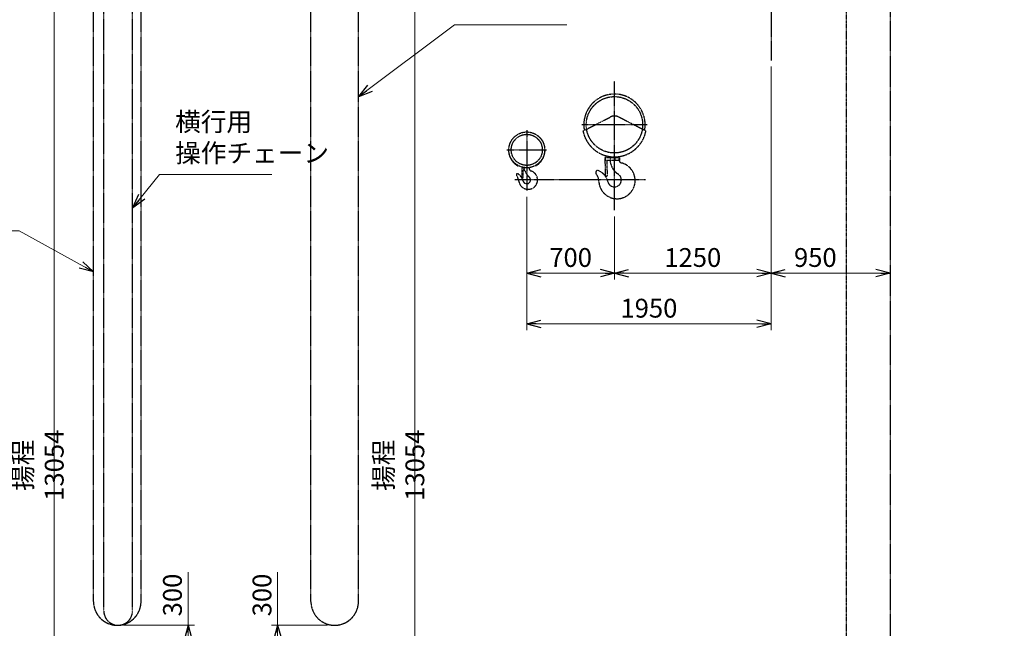
# Model space of a CAD drawing. Extents: x 11879 to 39479, y -10162 to 9538.
# Drawn here: x 20928 to 28788, y -5892 to -1035 of the extents above; entities that cross this region are included whole.
import ezdxf

# ---------------------------------------------------------------- set-up
doc = ezdxf.new("R2010")
doc.units = 0
doc.header["$MEASUREMENT"] = 0
doc.header["$PDSIZE"] = 1
doc.linetypes.add('CENTER', pattern=[2, 1.25, -0.25, 0.25, -0.25])
doc.linetypes.add('PHANTOM', pattern=[2.5, 1.25, -0.25, 0.25, -0.25, 0.25, -0.25])
doc.layers.get('0').update_dxf_attribs({"linetype": 'CONTINUOUS'})
doc.layers.get('Defpoints').update_dxf_attribs({"color": 6, "linetype": 'CONTINUOUS'})
for name, color, linetype in [('ITTEN', 1, 'CENTER'), ('SUNPOU', 3, 'CONTINUOUS'), ('二点150', 150, 'PHANTOM')]:
    doc.layers.add(name, color=color, linetype=linetype)
doc.styles.add('SUNPO', font='TXT.shx', dxfattribs={"width": 0.75, "bigfont": 'bigfont.shx'})
doc.dimstyles.new('寸法', dxfattribs={"dimtxt": 3, "dimasz": 1.5, "dimexe": 1, "dimexo": 1, "dimgap": 1, "dimtad": 3, "dimdec": 8, "dimdsep": 46, "dimtxsty": 'SUNPO', "dimblk": 'ARROW', "dimcen": 0, "dimclrd": 256, "dimclre": 256, "dimclrt": 256, "dimadec": 8, "dimazin": 2, "dimtp": 0.01, "dimtm": 0.02, "dimtfac": 0.45, "dimtdec": 8, "dimtmove": 0, "dimatfit": 1, "dimldrblk": 'ARROW', "dimfxl": 1, "dimtolj": 1, "dimlwd": 9, "dimlwe": 9, "dimarcsym": 0})

# ---------------------------------------------------------------- blocks, each defined once
blk = doc.blocks.new('ARROW', base_point=(1, 0.5))
for p, q in [((1, 0.5), (-0.5, 0.9)), ((1, 0.5), (-0.5, 0.1)), ((0, 0.5), (1, 0.5))]:
    blk.add_line(p, q)
blk = doc.blocks.new('*D1085')
at = {"layer": 'Defpoints', "color": 0, "transparency": 16777216}
for p in [(26926, -1359.9), (25676, -2556.5), (26926, -3058)]:
    blk.add_point(p, dxfattribs=at)
at = {"layer": 'SUNPOU', "lineweight": 9, "transparency": 16777216}
for p, q in [((26926, -1409.9), (26926, -3108)), ((25676, -2606.5), (25676, -3108)), ((25751, -3058), (26851, -3058))]:
    blk.add_line(p, q, dxfattribs=at)
at = {"layer": 'SUNPOU', "lineweight": 9, "transparency": 16777216, "xscale": 75, "yscale": 75, "zscale": 75, "rotation": 180}
blk.add_blockref('ARROW', (25676, -3058), dxfattribs=at)
at = {"layer": 'SUNPOU', "lineweight": 9, "transparency": 16777216, "xscale": 75, "yscale": 75, "zscale": 75}
blk.add_blockref('ARROW', (26926, -3058), dxfattribs=at)
at = {"layer": 'SUNPOU', "color": 7, "transparency": 16777216, "insert": (26301, -2933), "char_height": 150, "attachment_point": 5, "style": 'SUNPO'}
blk.add_mtext('\\A1;1250', dxfattribs=at)
blk = doc.blocks.new('*D1086')
at = {"layer": 'Defpoints', "color": 0, "transparency": 16777216}
for p in [(24976, -2399.2), (25676, -2556.5), (24976, -3058)]:
    blk.add_point(p, dxfattribs=at)
at = {"layer": 'SUNPOU', "lineweight": 9, "transparency": 16777216}
for p, q in [((24976, -2449.2), (24976, -3108)), ((25676, -2606.5), (25676, -3108)), ((25601, -3058), (25051, -3058))]:
    blk.add_line(p, q, dxfattribs=at)
at = {"layer": 'SUNPOU', "lineweight": 9, "transparency": 16777216, "xscale": 75, "yscale": 75, "zscale": 75, "rotation": 180}
blk.add_blockref('ARROW', (24976, -3058), dxfattribs=at)
at = {"layer": 'SUNPOU', "lineweight": 9, "transparency": 16777216, "xscale": 75, "yscale": 75, "zscale": 75}
blk.add_blockref('ARROW', (25676, -3058), dxfattribs=at)
at = {"layer": 'SUNPOU', "color": 7, "transparency": 16777216, "insert": (25326, -2933), "char_height": 150, "attachment_point": 5, "style": 'SUNPO'}
blk.add_mtext('\\A1;700', dxfattribs=at)
blk = doc.blocks.new('*D1097')
at = {"layer": 'Defpoints', "color": 0, "transparency": 16777216}
for p in [(26926, -1359.9), (27876, -3058), (27876, -3058)]:
    blk.add_point(p, dxfattribs=at)
at = {"layer": 'SUNPOU', "lineweight": 9, "transparency": 16777216}
for p, q in [((26926, -1409.9), (26926, -3108)), ((27001, -3058), (27801, -3058))]:
    blk.add_line(p, q, dxfattribs=at)
at = {"layer": 'SUNPOU', "lineweight": 9, "transparency": 16777216, "xscale": 75, "yscale": 75, "zscale": 75, "rotation": 180}
blk.add_blockref('ARROW', (26926, -3058), dxfattribs=at)
at = {"layer": 'SUNPOU', "lineweight": 9, "transparency": 16777216, "xscale": 75, "yscale": 75, "zscale": 75}
blk.add_blockref('ARROW', (27876, -3058), dxfattribs=at)
at = {"layer": 'SUNPOU', "color": 7, "transparency": 16777216, "insert": (27279.4, -2933), "char_height": 150, "attachment_point": 5, "style": 'SUNPO'}
blk.add_mtext('\\A1;950', dxfattribs=at)
blk = doc.blocks.new('*D1083')
at = {"layer": 'Defpoints', "color": 0, "transparency": 16777216}
for p in [(26926, -1359.9), (24976, -2399.2), (26926, -3462.6)]:
    blk.add_point(p, dxfattribs=at)
at = {"layer": 'SUNPOU', "lineweight": 9, "transparency": 16777216}
for p, q in [((26926, -1409.9), (26926, -3512.6)), ((24976, -2449.2), (24976, -3512.6)), ((25051, -3462.6), (26851, -3462.6))]:
    blk.add_line(p, q, dxfattribs=at)
at = {"layer": 'SUNPOU', "lineweight": 9, "transparency": 16777216, "xscale": 75, "yscale": 75, "zscale": 75, "rotation": 180}
blk.add_blockref('ARROW', (24976, -3462.6), dxfattribs=at)
at = {"layer": 'SUNPOU', "lineweight": 9, "transparency": 16777216, "xscale": 75, "yscale": 75, "zscale": 75}
blk.add_blockref('ARROW', (26926, -3462.6), dxfattribs=at)
at = {"layer": 'SUNPOU', "color": 7, "transparency": 16777216, "insert": (25951, -3337.6), "char_height": 150, "attachment_point": 5, "style": 'SUNPO'}
blk.add_mtext('\\A1;1950', dxfattribs=at)
blk = doc.blocks.new('*D1062')
at = {"layer": 'Defpoints', "color": 0, "transparency": 16777216}
for p in [(27076, 132.1), (29233.1, 132.1), (29233.1, -6167.9)]:
    blk.add_point(p, dxfattribs=at)
at = {"layer": 'SUNPOU', "lineweight": 9, "transparency": 16777216}
for p, q in [((27126, 132.1), (29283.1, 132.1)), ((29233.1, -6092.9), (29233.1, 57.1))]:
    blk.add_line(p, q, dxfattribs=at)
at = {"layer": 'SUNPOU', "lineweight": 9, "transparency": 16777216, "xscale": 75, "yscale": 75, "zscale": 75}
for p, rotation in [((29233.1, 132.1), 90), ((29233.1, -6167.9), 270)]:
    blk.add_blockref('ARROW', p, dxfattribs=dict(at, rotation=rotation))
at = {"layer": 'SUNPOU', "color": 7, "transparency": 16777216, "insert": (29108.1, -3017.9), "char_height": 150, "attachment_point": 5, "rotation": 90, "style": 'SUNPO'}
blk.add_mtext('\\A1;6300', dxfattribs=at)
blk = doc.blocks.new('A$C246D3EF6')
for p, q in [((-251.1, 632.6), (-31.9, 744.9)), ((251.1, 632.6), (31.9, 744.9)), ((-846.2, 482.6), (-843, 482.6)), ((-553.8, 482.6), (-557, 482.6)), ((-59.9, 422.7), (-76.9, 422.2)), ((-76.9, 422.2), (-72.8, 272.3)), ((-72.1, 397.7), (-72.1, 422.7)), ((-72.1, 422.7), (-1.1, 422.7)), ((-1.1, 397.7), (-72.1, 397.7)), ((-56, 282.8), (-59.2, 397.7)), ((-34.6, 428.9), (-34.6, 397.7)), ((-1.1, 422.7), (-1.1, 397.7)), ((1.9, 422.7), (1.9, 397.7)), ((1.9, 422.7), (39.9, 422.7)), ((39.9, 397.7), (1.9, 397.7)), ((35, 429), (35, 406.7)), ((39.9, 422.7), (39.9, 397.7)), ((-773.1, 356), (-766.5, 356)), ((-740.3, 339.6), (-727, 339.6)), ((-740.3, 339.6), (-740.3, 256.6)), ((-730, 261.6), (-730, 321.6)), ((-728, 323.6), (-727, 323.6)), ((-680, 341), (-680, 333)), ((-626.9, 356), (-633.5, 356)), ((-740.3, 256.6), (-735, 256.6)), ((-72.8, 272.3), (-65.8, 272.5))]:
    blk.add_line(p, q)
blk.add_circle((-700, 482.6), 143)
for centre, radius, start, end in [((0, 682.6), 245, 349.46965, 190.53035), ((0, 682.6), 70, 62.8681, 117.45175), ((-700, 482.6), 146.2, 0, 0), ((0, 682.6), 256, 191.26298, 348.73702), ((-700, 482.6), 146.2, 180, 240), ((-700, 482.6), 146.2, 300, 0), ((105, 406.9), 140, 181.13646, 237.42103), ((65, 406.7), 30, 180, 255.0994), ((-728, 321.6), 2, 90, 180), ((-736.8, 351.3), 15, 308.64993, 320.83978), ((-727, 331.6), 8, 269.99996, 90.00004), ((-732.1, 305.1), 20, 20.1402, 69.65781), ((-660, 333), 20, 180, 252.226), ((-135, 302.6), 15, 70.15023, 218.57333), ((-170.7, 203.8), 120, 12.79683, 70.15023), ((20, 237.6), 145, 181.56806, 75.0994), ((-774.5, 283.6), 9, 53.92453, 214.99772), ((-872, 215.3), 110, 8.47087, 34.99772), ((-834, 202), 110, 31.61597, 53.92453), ((-689, 242.6), 75, 188.47087, 72.226), ((-834, 202), 110, 16.87183, 29.77918), ((-735, 261.6), 5, 270, 0), ((-700, 242.6), 30, 196.87183, 49.9948), ((-610, 349.8), 110, 200.1402, 229.9948), ((-224.9, 230.9), 100, 1.56806, 38.57332), ((-66, 282.5), 10, 271.57533, 1.57533), ((0, 242.6), 55, 192.79683, 57.42103)]:
    blk.add_arc(centre, radius, start, end)
at = {"layer": 'ITTEN'}
for p, q in [((0, 0), (0, 1031.4)), ((-700, 640.5), (-700, 157.3)), ((261.3, 682.6), (-261.3, 682.6)), ((-858, 482.6), (-542, 482.6)), ((-605, 242.6), (-795, 242.6)), ((-190.1, 242.6), (-614, 242.6)), ((248.4, 242.6), (-190.1, 242.6))]:
    blk.add_line(p, q, dxfattribs=at)
for centre, radius in [((0, 682.6), 225), ((-700, 482.6), 124)]:
    blk.add_circle(centre, radius, dxfattribs=at)
blk = doc.blocks.new('*D1063')
at = {"layer": 'Defpoints', "color": 0, "transparency": 16777216}
for p in [(23062.6, 186.1), (24033.8, -9367.9), (24082.6, -9367.9)]:
    blk.add_point(p, dxfattribs=at)
at = {"layer": 'SUNPOU', "lineweight": 9, "transparency": 16777216}
for p, q in [((23112.6, 186.1), (24132.6, 186.1)), ((24082.6, 111.1), (24082.6, -9292.9)), ((24083.8, -9367.9), (24132.6, -9367.9))]:
    blk.add_line(p, q, dxfattribs=at)
at = {"layer": 'SUNPOU', "lineweight": 9, "transparency": 16777216, "xscale": 75, "yscale": 75, "zscale": 75}
for p, rotation in [((24082.6, 186.1), 90), ((24082.6, -9367.9), 270)]:
    blk.add_blockref('ARROW', p, dxfattribs=dict(at, rotation=rotation))
at = {"layer": 'SUNPOU', "color": 7, "transparency": 16777216, "insert": (23957.6, -4590.9), "char_height": 150, "attachment_point": 5, "rotation": 90, "style": 'SUNPO'}
blk.add_mtext('\\A1;揚程 13054', dxfattribs=at)
blk = doc.blocks.new('*D1065')
at = {"layer": 'Defpoints', "color": 0, "transparency": 16777216}
for p in [(22019.2, 186.1), (21203.8, -9367.9), (21303.8, -9367.9)]:
    blk.add_point(p, dxfattribs=at)
at = {"layer": 'SUNPOU', "lineweight": 9, "transparency": 16777216}
for p, q in [((21969.2, 186.1), (21153.8, 186.1)), ((21203.8, 111.1), (21203.8, -9292.9)), ((21253.8, -9367.9), (21153.8, -9367.9))]:
    blk.add_line(p, q, dxfattribs=at)
at = {"layer": 'SUNPOU', "lineweight": 9, "transparency": 16777216, "xscale": 75, "yscale": 75, "zscale": 75}
for p, rotation in [((21203.8, 186.1), 90), ((21203.8, -9367.9), 270)]:
    blk.add_blockref('ARROW', p, dxfattribs=dict(at, rotation=rotation))
at = {"layer": 'SUNPOU', "color": 7, "transparency": 16777216, "insert": (21078.8, -4590.9), "char_height": 150, "attachment_point": 5, "rotation": 90, "style": 'SUNPO'}
blk.add_mtext('\\A1;揚程 13054', dxfattribs=at)
blk = doc.blocks.new('*D1056')
at = {"layer": 'Defpoints', "color": 0, "transparency": 16777216}
for p in [(21707.2, -5867.9), (22272.5, -5867.9), (22272.5, -6167.9)]:
    blk.add_point(p, dxfattribs=at)
at = {"layer": 'SUNPOU', "lineweight": 9, "transparency": 16777216}
for p, q in [((22272.5, -5867.9), (22272.5, -5445.4)), ((21757.2, -5867.9), (22322.5, -5867.9)), ((22272.5, -6107.9), (22272.5, -5927.9))]:
    blk.add_line(p, q, dxfattribs=at)
at = {"layer": 'SUNPOU', "lineweight": 9, "transparency": 16777216, "xscale": 60, "yscale": 60, "zscale": 60}
for p, rotation in [((22272.5, -5867.9), 90), ((22272.5, -6167.9), 270)]:
    blk.add_blockref('ARROW', p, dxfattribs=dict(at, rotation=rotation))
at = {"layer": 'SUNPOU', "color": 7, "transparency": 16777216, "insert": (22147.5, -5626.7), "char_height": 150, "attachment_point": 5, "rotation": 90, "style": 'SUNPO'}
blk.add_mtext('\\A1;300', dxfattribs=at)
blk = doc.blocks.new('*D1058')
at = {"layer": 'Defpoints', "color": 0, "transparency": 16777216}
for p in [(22987.4, -5867.9), (23435.7, -5867.9), (22987.4, -6167.9)]:
    blk.add_point(p, dxfattribs=at)
at = {"layer": 'SUNPOU', "lineweight": 9, "transparency": 16777216}
for p, q in [((22987.4, -5867.9), (22987.4, -5445.4)), ((23385.7, -5867.9), (22937.4, -5867.9)), ((22987.4, -6107.9), (22987.4, -5927.9))]:
    blk.add_line(p, q, dxfattribs=at)
at = {"layer": 'SUNPOU', "lineweight": 9, "transparency": 16777216, "xscale": 60, "yscale": 60, "zscale": 60}
for p, rotation in [((22987.4, -5867.9), 90), ((22987.4, -6167.9), 270)]:
    blk.add_blockref('ARROW', p, dxfattribs=dict(at, rotation=rotation))
at = {"layer": 'SUNPOU', "color": 7, "transparency": 16777216, "insert": (22862.4, -5626.7), "char_height": 150, "attachment_point": 5, "rotation": 90, "style": 'SUNPO'}
blk.add_mtext('\\A1;300', dxfattribs=at)

msp = doc.modelspace()

# ---------------------------------------------------------------- linework, layer by layer
at = {"layer": 'ITTEN'}
for p, q in [((27875.95201052, 2573.05196892), (27875.95201052, -6667.90530822)), ((21517.15389821, -5677.90530822), (21517.15389821, 1390.09469178)), ((21897.15389821, -5677.90530822), (21897.15389821, 1414.05298888)), ((23252.65389821, -5677.90530822), (23252.65389821, 1414.05298888)), ((23632.65389821, -5677.90530822), (23632.65389821, 1390.09469178)), ((26925.95201052, 1086.09469178), (26925.95201052, -1359.90530822)), ((21599.15435578, -5752.90530822), (21599.15435578, 851.09469178)), ((21829.15435578, -5752.90530822), (21829.15435578, 851.09469178))]:
    msp.add_line(p, q, dxfattribs=at)
for centre, radius in [((21707.15389821, -5677.90530822), 190), ((23442.65389821, -5677.90530822), 190), ((21714.15435578, -5752.90530822), 115)]:
    msp.add_arc(centre, radius, 180, 0, dxfattribs=at)
at = {"layer": '二点150'}
msp.add_line((27525.95201052, 1832.09469178), (27525.95201052, -6167.90530822), dxfattribs=at)

# ---------------------------------------------------------------- block references
msp.add_blockref('A$C246D3EF6', (25675.95201052, -2556.48969349), dxfattribs=at)

# ---------------------------------------------------------------- texts
at = {"layer": 'SUNPOU', "color": 7, "insert": (22169.32041406, -2221.06900236), "char_height": 150, "attachment_point": 7, "style": 'SUNPO'}
msp.add_mtext('横行用\\P操作チェーン', dxfattribs=at)

# ---------------------------------------------------------------- dimensions: what is measured, and where the dimension line sits
at = {"layer": 'SUNPOU'}
for base, p1, p2, picture, middle in [((21203.84255892, -9367.90530822), (22019.15389821, 186.09469178), (21303.84255892, -9367.90530822), '*D1065', (21078.84255892, -4590.90530822)), ((24082.61028841, -9367.90530822), (23062.56168765, 186.09469178), (24033.77713788, -9367.90530822), '*D1063', (23957.61028841, -4590.90530822))]:
    dim = msp.add_linear_dim(base=base, p1=p1, p2=p2, angle=90, text='揚程 13054', dimstyle='寸法', override={"dimscale": 50, "dimclrt": 7, "dimarcsym": 2}, dxfattribs=at)
    dim.commit()
    dim.dimension.update_dxf_attribs({"geometry": picture, "text_midpoint": middle})
for base, p1, p2, override, picture, middle in [((29233.0981887884, 132.0946917775), (29233.0981887884, -6167.905308222), (27075.9520105181, 132.0946917775), {"dimscale": 50, "dimclrt": 7, "dimarcsym": 1}, '*D1062', (29108.0981887884, -3017.9053082223)), ((22272.5294480903, -5867.905308222), (22272.5294480903, -6167.905308222), (21707.1538982066, -5867.905308222), {"dimscale": 50, "dimasz": 1.2, "dimclrt": 7, "dimatfit": 3, "dimarcsym": 2}, '*D1056', (22147.5294480903, -5626.655308222)), ((22987.4299862261, -5867.905308222), (22987.4299862261, -6167.905308222), (23435.653440635, -5867.905308222), {"dimscale": 50, "dimasz": 1.2, "dimclrt": 7, "dimatfit": 3, "dimarcsym": 2}, '*D1058', (22862.4299862261, -5626.655308222))]:
    dim = msp.add_linear_dim(base=base, p1=p1, p2=p2, angle=90, dimstyle='寸法', override=override, dxfattribs=at)
    dim.commit()
    dim.dimension.update_dxf_attribs({"geometry": picture, "text_midpoint": middle})
for base, p1, p2, picture, middle in [((26925.9520105181, -3462.5584794286), (24975.9520105189, -2399.2162325897), (26925.9520105181, -1359.905308222), '*D1083', (25950.9520105185, -3337.5584794286)), ((26925.9520105181, -3058.0384575517), (25675.9520105181, -2556.4896934922), (26925.9520105181, -1359.905308222), '*D1085', (26300.9520105181, -2933.0384575517)), ((24975.9520105189, -3058.0384575517), (25675.9520105181, -2556.4896934922), (24975.9520105189, -2399.2162325897), '*D1086', (25325.9520105185, -2933.0384575517))]:
    dim = msp.add_linear_dim(base=base, p1=p1, p2=p2, dimstyle='寸法', override={"dimscale": 50, "dimclrt": 7, "dimarcsym": 1}, dxfattribs=at)
    dim.commit()
    dim.dimension.update_dxf_attribs({"geometry": picture, "text_midpoint": middle})
dim = msp.add_linear_dim(base=(27875.9520105181, -3058.0384575517), p1=(26925.9520105181, -1359.905308222), p2=(27875.9520105181, -3058.0384575517), angle=180, dimstyle='寸法', override={"dimscale": 50, "dimclrt": 7, "dimtfillclr": 256, "dimarcsym": 1}, dxfattribs=at)
dim.commit()
dim.dimension.update_dxf_attribs({"geometry": '*D1097', "text_midpoint": (27279.362522463, -3058.0384575517), "dimtype": 160})

# ---------------------------------------------------------------- leaders
at = {"layer": 'SUNPOU', "annotation_type": 0, "has_hookline": 1, "text_width": 772.5}
for points, hookline_direction in [([(23635.9020281, -1649.3550021), (24398.94830268, -1075.27149808), (24473.94830268, -1075.27149808)], 0), ([(21832.40248577, -2534.65499007), (22044.32041406, -2271.06900236), (22119.32041406, -2271.06900236)], 0), ([(21517.15389821, -3047.04643976), (20924.28488231, -2719.58646516), (20849.28488231, -2719.58646516)], 1)]:
    msp.add_leader(points, dimstyle='寸法', override={"dimscale": 50, "dimgap": 1, "dimtad": 1, "dimarcsym": 1}, dxfattribs=dict(at, hookline_direction=hookline_direction))

doc.saveas('drawing.dxf')
